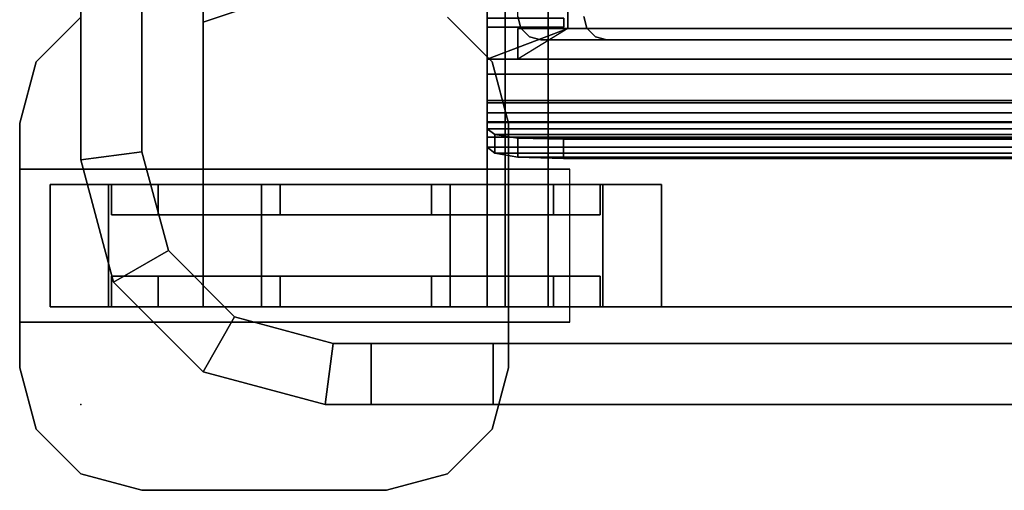
# Model space of a CAD drawing. Units: inches. Extents: x -14 to 308, y -204 to 186.
# Drawn here: x 119 to 127, y 34 to 38 of the extents above; entities that cross this region are included whole.
import ezdxf

# ---------------------------------------------------------------- set-up
doc = ezdxf.new("R2010")
doc.units = ezdxf.units.IN
doc.header["$MEASUREMENT"] = 0
for name, color, linetype in [('CART', 3, 'Continuous'), ('CART-CASTER', 3, 'Continuous'), ('STORAGE', 4, 'Continuous'), ('STORAGE-DRAWER', 4, 'Continuous')]:
    doc.layers.add(name, color=color, linetype=linetype)

# ---------------------------------------------------------------- blocks, each defined once
blk = doc.blocks.new('MCT336_60N_0T')
at = {"layer": 'CART'}
for p, q in [((1, 3.125, 15.8126), (2.5, 3.625, 15.8126)), ((1, 3.125, 21.8126), (2.5, 3.625, 21.8126)), ((1, 3.125, 27.8126), (2.5, 3.625, 27.8126)), ((1, 3.125, 27.8126), (2.5, 3.625, 27.8126)), ((1, 0.8, 15.8126), (1, 3.125, 15.8126)), ((1, 0.8, 21.8126), (1, 3.125, 21.8126)), ((1, 0.8, 27.8126), (1, 3.125, 27.8126)), ((1, 0.8, 27.8126), (1, 3.125, 27.8126)), ((1, 0.8, 15.8126), (3.325, 0.8, 15.8126)), ((1, 0.8, 21.8126), (3.325, 0.8, 21.8126)), ((1, 0.8, 27.8126), (3.325, 0.8, 27.8126)), ((1, 0.8, 27.8126), (3.325, 0.8, 27.8126))]:
    blk.add_line(p, q, dxfattribs=at)
for p in [(3.325, 3.05, 11.4376), (3.325, 3.05, 14.4376), (3.325, 3.05, 17.4376), (3.325, 3.05, 20.4376), (3.325, 3.05, 23.4376), (3.325, 3.05, 26.4376), (3.325, 3.05, 29.4376), (3.325, 3.05, 32.4376), (0, 0)]:
    blk.add_point(p, dxfattribs=at)
for points, invisible_edges in [([(1, 17.975, 8.4376), (1, 20.8, 6.4376), (1, 0.8, 6.4376), (1, 3.625, 8.4376)], 5), ([(1, 0.8, 34.5776), (1, 3.625, 33.1876), (1, 17.975, 33.1876), (1, 20.8, 34.5776)], 5), ([(0.5, 2.0658, 35.3126), (27.4, 2.0658, 35.3126), (27.4, 19.5342, 35.3126), (0.5, 19.5342, 35.3126)], 5), ([(1, 3.625, 8.4376), (1, 0.8, 6.4376), (1, 3.125, 8.9376), (1, 3.2714, 8.5841)], 3), ([(1, 3.125, 32.6876), (1, 0.8, 34.5776), (1, 3.625, 33.1876), (1, 3.2714, 33.0412)], 3), ([(3.951, 3.0838, 9.3264), (3.951, 3.157, 9.1496), (3.951, 3.2789, 9.2715), (3.951, 3.2408, 9.3634)], 10), ([(3.951, 3.157, 11.3152), (3.951, 3.0838, 11.1384), (3.951, 3.2408, 11.1014), (3.951, 3.2789, 11.1933)], 10), ([(3.951, 3.0838, 12.3264), (3.951, 3.157, 12.1496), (3.951, 3.2789, 12.2715), (3.951, 3.2408, 12.3634)], 10), ([(3.951, 3.157, 14.3152), (3.951, 3.0838, 14.1384), (3.951, 3.2408, 14.1014), (3.951, 3.2789, 14.1933)], 10), ([(3.951, 3.0838, 15.3264), (3.951, 3.157, 15.1496), (3.951, 3.2789, 15.2715), (3.951, 3.2408, 15.3634)], 10), ([(3.951, 3.157, 17.3152), (3.951, 3.0838, 17.1384), (3.951, 3.2408, 17.1014), (3.951, 3.2789, 17.1933)], 10), ([(3.951, 3.0838, 18.3264), (3.951, 3.157, 18.1496), (3.951, 3.2789, 18.2715), (3.951, 3.2408, 18.3634)], 10), ([(3.951, 3.0838, 21.3264), (3.951, 3.157, 21.1496), (3.951, 3.2789, 21.2715), (3.951, 3.2408, 21.3634)], 10), ([(3.951, 3.157, 20.3152), (3.951, 3.0838, 20.1384), (3.951, 3.2408, 20.1014), (3.951, 3.2789, 20.1933)], 10), ([(3.951, 3.157, 23.3152), (3.951, 3.0838, 23.1384), (3.951, 3.2408, 23.1014), (3.951, 3.2789, 23.1933)], 10), ([(3.951, 3.0838, 24.3264), (3.951, 3.157, 24.1496), (3.951, 3.2789, 24.2715), (3.951, 3.2408, 24.3634)], 10), ([(3.951, 3.157, 26.3152), (3.951, 3.0838, 26.1384), (3.951, 3.2408, 26.1014), (3.951, 3.2789, 26.1933)], 10), ([(3.951, 3.0838, 27.3264), (3.951, 3.157, 27.1496), (3.951, 3.2789, 27.2715), (3.951, 3.2408, 27.3634)], 10), ([(3.951, 3.157, 29.3152), (3.951, 3.0838, 29.1384), (3.951, 3.2408, 29.1014), (3.951, 3.2789, 29.1933)], 10), ([(3.951, 3.0838, 30.3264), (3.951, 3.157, 30.1496), (3.951, 3.2789, 30.2715), (3.951, 3.2408, 30.3634)], 10), ([(3.951, 3.157, 32.3152), (3.951, 3.0838, 32.1384), (3.951, 3.2408, 32.1014), (3.951, 3.2789, 32.1933)], 10), ([(3.951, 3.0838, 12.3264), (3.951, 3.2408, 12.3634), (3.951, 3.2408, 14.1014), (3.951, 3.0838, 14.1384)], 5), ([(3.951, 3.0838, 9.3264), (3.951, 3.2408, 9.3634), (3.951, 3.2408, 11.1014), (3.951, 3.0838, 11.1384)], 5), ([(3.951, 3.0838, 18.3264), (3.951, 3.2408, 18.3634), (3.951, 3.2408, 20.1014), (3.951, 3.0838, 20.1384)], 5), ([(3.951, 3.0838, 15.3264), (3.951, 3.2408, 15.3634), (3.951, 3.2408, 17.1014), (3.951, 3.0838, 17.1384)], 5), ([(3.951, 3.0838, 21.3264), (3.951, 3.2408, 21.3634), (3.951, 3.2408, 23.1014), (3.951, 3.0838, 23.1384)], 5), ([(3.951, 3.0838, 24.3264), (3.951, 3.2408, 24.3634), (3.951, 3.2408, 26.1014), (3.951, 3.0838, 26.1384)], 5), ([(3.951, 3.0838, 27.3264), (3.951, 3.2408, 27.3634), (3.951, 3.2408, 29.1014), (3.951, 3.0838, 29.1384)], 5), ([(3.951, 3.0838, 30.3264), (3.951, 3.2408, 30.3634), (3.951, 3.2408, 32.1014), (3.951, 3.0838, 32.1384)], 5), ([(-0.366, 2.8, 6.4376), (3.366, 2.8, 6.4376), (3, 3.166, 6.4376), (0, 3.166, 6.4376)], 5), ([(3.366, 2.8, 5.4376), (-0.366, 2.8, 5.4376), (0, 3.166, 5.4376), (3, 3.166, 5.4376)], 5), ([(1, 3.125, 8.9376), (1, 0.8, 6.4376), (1, 0.8, 34.5776), (1, 3.125, 32.6876)], 5), ([(-0.5, 2.3, 6.4376), (3.5, 2.3, 6.4376), (3.366, 2.8, 6.4376), (-0.366, 2.8, 6.4376)], 5), ([(3.5, 2.3, 5.4376), (-0.5, 2.3, 5.4376), (-0.366, 2.8, 5.4376), (3.366, 2.8, 5.4376)], 5), ([(-0.5, 0.3, 6.4376), (3.5, 0.3, 6.4376), (3.5, 2.3, 6.4376), (-0.5, 2.3, 6.4376)], 5), ([(3.5, 0.3, 5.4376), (-0.5, 0.3, 5.4376), (-0.5, 2.3, 5.4376), (3.5, 2.3, 5.4376)], 5), ([(0.7162, 1.2588, 35.3126), (27.1838, 1.2588, 35.3126), (27.4, 2.0658, 35.3126), (0.5, 2.0658, 35.3126)], 5), ([(2.5, 1.925, 2.8107), (2, 1.925, 1.9446), (1.75, 1.925, 2.3776), (2, 1.925, 2.8107)], 1), ([(1.75, 1.925, 5.4376), (2.5, 1.925, 2.8107), (2, 1.925, 2.8107), (1.75, 1.925, 2.3776)], 1), ([(2.5, 1.925, 2.8107), (1.75, 1.925, 5.4376), (4, 1.925, 5.4376), (2.75, 1.925, 2.3776)], 1), ([(2, 1.925, 1.9446), (2.5, 1.925, 2.8107), (2.75, 1.925, 2.3776), (2.5, 1.925, 1.9446)], 1), ([(1.2588, 0.7162, 35.3126), (26.6412, 0.7162, 35.3126), (27.1838, 1.2588, 35.3126), (0.7162, 1.2588, 35.3126)], 5), ([(3.325, 0.8, 32.6876), (1, 0.8, 34.5776), (1, 0.8, 6.4376), (3.325, 0.8, 8.9376)], 5), ([(1, 0.8, 6.4376), (3.825, 0.8, 8.4376), (3.4714, 0.8, 8.5841), (3.325, 0.8, 8.9376)], 9), ([(3.825, 0.8, 8.4376), (1, 0.8, 6.4376), (26.9, 0.8, 6.4376), (24.075, 0.8, 8.4376)], 5), ([(24.075, 0.8, 33.1876), (26.9, 0.8, 34.5776), (1, 0.8, 34.5776), (3.825, 0.8, 33.1876)], 5), ([(3.825, 0.8, 33.1876), (1, 0.8, 34.5776), (3.325, 0.8, 32.6876), (3.4714, 0.8, 33.0412)], 3), ([(26.6412, 0.7162, 35.3126), (1.2588, 0.7162, 35.3126), (2.0658, 0.5, 35.3126), (25.8342, 0.5, 35.3126)], 1), ([(2, 0.675, 1.9446), (2.5, 0.675, 2.8107), (2, 0.675, 2.8107), (1.75, 0.675, 2.3776)], 1), ([(1.75, 0.675, 5.4376), (2.5, 0.675, 2.8107), (2.75, 0.675, 2.3776), (4, 0.675, 5.4376)], 1), ([(2.5, 0.675, 2.8107), (1.75, 0.675, 5.4376), (1.75, 0.675, 2.3776), (2, 0.675, 2.8107)], 1), ([(2.5, 0.675, 2.8107), (2, 0.675, 1.9446), (2.5, 0.675, 1.9446), (2.75, 0.675, 2.3776)], 1), ([(-0.366, -0.2, 6.4376), (3.366, -0.2, 6.4376), (3.5, 0.3, 6.4376), (-0.5, 0.3, 6.4376)], 5), ([(3.366, -0.2, 5.4376), (-0.366, -0.2, 5.4376), (-0.5, 0.3, 5.4376), (3.5, 0.3, 5.4376)], 5), ([(2, 0, 34.5626), (3.375, 0, 35.3126), (2.375, 0, 35.9426), (2, 0, 35.9426)], 1), ([(3.375, 0, 35.3126), (2, 0, 34.5626), (25.9, 0, 34.5626), (24.525, 0, 35.3126)], 5), ([(0, -0.566, 6.4376), (3, -0.566, 6.4376), (3.366, -0.2, 6.4376), (-0.366, -0.2, 6.4376)], 5), ([(3, -0.566, 5.4376), (0, -0.566, 5.4376), (-0.366, -0.2, 5.4376), (3.366, -0.2, 5.4376)], 5), ([(3, -0.566, 6.4376), (0, -0.566, 6.4376), (0.5, -0.7, 6.4376), (2.5, -0.7, 6.4376)], 1), ([(0, -0.566, 5.4376), (3, -0.566, 5.4376), (2.5, -0.7, 5.4376), (0.5, -0.7, 5.4376)], 1)]:
    blk.add_3dface(points, dxfattribs=dict(at, invisible_edges=invisible_edges))
for points in [[(3.325, 20.8, 32.6876), (3.325, 0.8, 32.6876), (3.325, 0.8, 8.9376), (3.325, 20.8, 8.9376)], [(3.325, 0.8, 8.9376), (3.4714, 0.8, 8.5841), (3.4714, 20.8, 8.5841), (3.325, 20.8, 8.9376)], [(3.4714, 0.8, 33.0412), (3.325, 0.8, 32.6876), (3.325, 20.8, 32.6876), (3.4714, 20.8, 33.0412)], [(3.825, 20.8, 8.4376), (3.4714, 20.8, 8.5841), (3.4714, 0.8, 8.5841), (3.825, 0.8, 8.4376)], [(3.825, 20.8, 33.1876), (3.825, 0.8, 33.1876), (3.4714, 0.8, 33.0412), (3.4714, 20.8, 33.0412)], [(24.075, 0.8, 8.4376), (24.075, 20.8, 8.4376), (3.825, 20.8, 8.4376), (3.825, 0.8, 8.4376)], [(3.825, 0.8, 33.1876), (3.825, 20.8, 33.1876), (24.075, 20.8, 33.1876), (24.075, 0.8, 33.1876)], [(0, 19.6, 35.9426), (0, 19.6, 34.5626), (0, 2, 34.5626), (0, 2, 35.9426)], [(0.5, 19.5342, 35.9426), (0, 19.6, 35.9426), (0, 2, 35.9426), (0.5, 2.0658, 35.9426)], [(0.5, 2.0658, 35.9426), (0.5, 2.0658, 35.3126), (0.5, 19.5342, 35.3126), (0.5, 19.5342, 35.9426)], [(2.5, 3.6982, 9.0109), (1, 3.2714, 8.5841), (1, 3.125, 8.9376), (2.5, 3.625, 9.1876)], [(2.5, 3.625, 32.4376), (1, 3.125, 32.6876), (1, 3.2714, 33.0412), (2.5, 3.6982, 32.6144)], [(2.5, 3.625, 9.1876), (1, 3.125, 8.9376), (1, 3.125, 32.6876), (2.5, 3.625, 32.4376)], [(0, 3.166, 6.4376), (0, 3.166, 5.4376), (-0.366, 2.8, 5.4376), (-0.366, 2.8, 6.4376)], [(3, 3.166, 6.4376), (3.366, 2.8, 6.4376), (3.366, 2.8, 5.4376), (3, 3.166, 5.4376)], [(3.951, 3.0838, 9.3264), (3.3244, 3.0838, 9.3264), (3.326, 3.157, 9.1496), (3.951, 3.157, 9.1496)], [(3.951, 3.157, 11.3152), (3.326, 3.157, 11.3152), (3.3244, 3.0838, 11.1384), (3.951, 3.0838, 11.1384)], [(3.951, 3.0838, 12.3264), (3.3244, 3.0838, 12.3264), (3.326, 3.157, 12.1496), (3.951, 3.157, 12.1496)], [(3.951, 3.157, 14.3152), (3.326, 3.157, 14.3152), (3.3244, 3.0838, 14.1384), (3.951, 3.0838, 14.1384)], [(3.951, 3.0838, 15.3264), (3.3244, 3.0838, 15.3264), (3.326, 3.157, 15.1496), (3.951, 3.157, 15.1496)], [(3.951, 3.157, 17.3152), (3.326, 3.157, 17.3152), (3.3244, 3.0838, 17.1384), (3.951, 3.0838, 17.1384)], [(3.951, 3.0838, 18.3264), (3.3244, 3.0838, 18.3264), (3.326, 3.157, 18.1496), (3.951, 3.157, 18.1496)], [(3.951, 3.0838, 21.3264), (3.3244, 3.0838, 21.3264), (3.326, 3.157, 21.1496), (3.951, 3.157, 21.1496)], [(3.951, 3.157, 20.3152), (3.326, 3.157, 20.3152), (3.3244, 3.0838, 20.1384), (3.951, 3.0838, 20.1384)], [(3.951, 3.157, 23.3152), (3.326, 3.157, 23.3152), (3.3244, 3.0838, 23.1384), (3.951, 3.0838, 23.1384)], [(3.951, 3.0838, 24.3264), (3.3244, 3.0838, 24.3264), (3.326, 3.157, 24.1496), (3.951, 3.157, 24.1496)], [(3.951, 3.157, 26.3152), (3.326, 3.157, 26.3152), (3.3244, 3.0838, 26.1384), (3.951, 3.0838, 26.1384)], [(3.951, 3.0838, 27.3264), (3.3244, 3.0838, 27.3264), (3.326, 3.157, 27.1496), (3.951, 3.157, 27.1496)], [(3.951, 3.157, 29.3152), (3.326, 3.157, 29.3152), (3.3244, 3.0838, 29.1384), (3.951, 3.0838, 29.1384)], [(3.951, 3.0838, 30.3264), (3.3244, 3.0838, 30.3264), (3.326, 3.157, 30.1496), (3.951, 3.157, 30.1496)], [(3.951, 3.157, 32.3152), (3.326, 3.157, 32.3152), (3.3244, 3.0838, 32.1384), (3.951, 3.0838, 32.1384)], [(3.951, 3.0838, 14.1384), (3.3244, 3.0838, 14.1384), (3.3244, 3.0838, 12.3264), (3.951, 3.0838, 12.3264)], [(3.951, 3.0838, 11.1384), (3.3244, 3.0838, 11.1384), (3.3244, 3.0838, 9.3264), (3.951, 3.0838, 9.3264)], [(3.951, 3.0838, 20.1384), (3.3244, 3.0838, 20.1384), (3.3244, 3.0838, 18.3264), (3.951, 3.0838, 18.3264)], [(3.951, 3.0838, 17.1384), (3.3244, 3.0838, 17.1384), (3.3244, 3.0838, 15.3264), (3.951, 3.0838, 15.3264)], [(3.951, 3.0838, 23.1384), (3.3244, 3.0838, 23.1384), (3.3244, 3.0838, 21.3264), (3.951, 3.0838, 21.3264)], [(3.951, 3.0838, 26.1384), (3.3244, 3.0838, 26.1384), (3.3244, 3.0838, 24.3264), (3.951, 3.0838, 24.3264)], [(3.951, 3.0838, 29.1384), (3.3244, 3.0838, 29.1384), (3.3244, 3.0838, 27.3264), (3.951, 3.0838, 27.3264)], [(3.951, 3.0838, 32.1384), (3.3244, 3.0838, 32.1384), (3.3244, 3.0838, 30.3264), (3.951, 3.0838, 30.3264)], [(-0.5, 2.3, 6.4376), (-0.366, 2.8, 6.4376), (-0.366, 2.8, 5.4376), (-0.5, 2.3, 5.4376)], [(3.366, 2.8, 5.4376), (3.366, 2.8, 6.4376), (3.5, 2.3, 6.4376), (3.5, 2.3, 5.4376)], [(-0.5, 2.3, 5.4376), (-0.5, 0.3, 5.4376), (-0.5, 0.3, 6.4376), (-0.5, 2.3, 6.4376)], [(3.5, 2.3, 5.4376), (3.5, 2.3, 6.4376), (3.5, 0.3, 6.4376), (3.5, 0.3, 5.4376)], [(0.2679, 1, 35.9426), (0.7162, 1.2588, 35.9426), (0.5, 2.0658, 35.9426), (0, 2, 35.9426)], [(0.7162, 1.2588, 35.9426), (0.7162, 1.2588, 35.3126), (0.5, 2.0658, 35.3126), (0.5, 2.0658, 35.9426)], [(0, 2, 35.9426), (0, 2, 34.5626), (0.2679, 1, 34.5626), (0.2679, 1, 35.9426)], [(-0.5, 1.925, 5.4376), (1.75, 1.925, 5.4376), (1.75, 1.925, 2.3776)], [(3.5, 1.925, 5.4376), (3.5, 0.675, 5.4376), (4, 0.675, 5.4376), (4, 1.925, 5.4376)], [(1, 0.2679, 35.9426), (1.2588, 0.7162, 35.9426), (0.7162, 1.2588, 35.9426), (0.2679, 1, 35.9426)], [(1.2588, 0.7162, 35.9426), (1.2588, 0.7162, 35.3126), (0.7162, 1.2588, 35.3126), (0.7162, 1.2588, 35.9426)], [(1, 0.2679, 35.9426), (0.2679, 1, 35.9426), (0.2679, 1, 34.5626), (1, 0.2679, 34.5626)], [(1.75, 0.675, 5.4376), (-0.5, 0.675, 5.4376), (1.75, 0.675, 2.3776)], [(2, 0, 35.9426), (2.0658, 0.5, 35.9426), (1.2588, 0.7162, 35.9426), (1, 0.2679, 35.9426)], [(2.0658, 0.5, 35.9426), (2.0658, 0.5, 35.3126), (1.2588, 0.7162, 35.3126), (1.2588, 0.7162, 35.9426)], [(2.0658, 0.5, 35.9426), (2, 0, 35.9426), (2.375, 0, 35.9426), (2.375, 0.5, 35.9426)], [(2.0658, 0.5, 35.9426), (2.375, 0.5, 35.9426), (3.375, 0.5, 35.3126), (2.0658, 0.5, 35.3126)], [(3.375, 0.5, 35.3126), (2.375, 0.5, 35.9426), (2.375, 0, 35.9426), (3.375, 0, 35.3126)], [(24.525, 0, 35.3126), (24.525, 0.5, 35.3126), (3.375, 0.5, 35.3126), (3.375, 0, 35.3126)], [(-0.5, 0.3, 5.4376), (-0.366, -0.2, 5.4376), (-0.366, -0.2, 6.4376), (-0.5, 0.3, 6.4376)], [(1, 0.2679, 34.5626), (2, 0, 34.5626), (2, 0, 35.9426), (1, 0.2679, 35.9426)], [(3.5, 0.3, 5.4376), (3.5, 0.3, 6.4376), (3.366, -0.2, 6.4376), (3.366, -0.2, 5.4376)], [(0, -0.566, 6.4376), (-0.366, -0.2, 6.4376), (-0.366, -0.2, 5.4376), (0, -0.566, 5.4376)], [(3.366, -0.2, 5.4376), (3.366, -0.2, 6.4376), (3, -0.566, 6.4376), (3, -0.566, 5.4376)], [(0, -0.566, 5.4376), (0.5, -0.7, 5.4376), (0.5, -0.7, 6.4376), (0, -0.566, 6.4376)], [(3, -0.566, 5.4376), (3, -0.566, 6.4376), (2.5, -0.7, 6.4376), (2.5, -0.7, 5.4376)], [(2.5, -0.7, 5.4376), (2.5, -0.7, 6.4376), (0.5, -0.7, 6.4376), (0.5, -0.7, 5.4376)]]:
    blk.add_3dface(points, dxfattribs=at)
at = {"layer": 'CART-CASTER'}
for points, invisible_edges in [([(0.632, 1.8, 1.2021), (0.2275, 1.8, 0.9082), (-0.25, 1.8, 2.3776), (0.25, 1.8, 2.3776)], 5), ([(0.25, 1.8, 2.3776), (-0.25, 1.8, 2.3776), (0.2275, 1.8, 3.8471), (0.632, 1.8, 3.5532)], 5), ([(1.4775, 1.8), (1.632, 1.8, 0.4755), (0.632, 1.8, 1.2021), (0.2275, 1.8, 0.9082)], 5), ([(0.632, 1.8, 3.5532), (0.2275, 1.8, 3.8471), (1.4775, 1.8, 4.7553), (1.632, 1.8, 4.2798)], 5), ([(2.868, 1.8, 0.4755), (3.0225, 1.8), (1.4775, 1.8), (1.632, 1.8, 0.4755)], 5), ([(1.632, 1.8, 4.2798), (1.4775, 1.8, 4.7553), (3.0225, 1.8, 4.7553), (2.868, 1.8, 4.2798)], 5), ([(3.868, 1.8, 1.2021), (4.2725, 1.8, 0.9082), (3.0225, 1.8), (2.868, 1.8, 0.4755)], 5), ([(2.868, 1.8, 4.2798), (3.0225, 1.8, 4.7553), (4.2725, 1.8, 3.8471), (3.868, 1.8, 3.5532)], 5), ([(4.25, 1.8, 2.3776), (4.75, 1.8, 2.3776), (4.2725, 1.8, 0.9082), (3.868, 1.8, 1.2021)], 5), ([(3.868, 1.8, 3.5532), (4.2725, 1.8, 3.8471), (4.75, 1.8, 2.3776), (4.25, 1.8, 2.3776)], 5), ([(1.632, 1.55, 4.2798), (0.632, 1.55, 1.2021), (0.25, 1.55, 2.3776), (0.632, 1.55, 3.5532)], 1), ([(0.632, 1.55, 1.2021), (1.632, 1.55, 4.2798), (2.868, 1.55, 4.2798), (1.632, 1.55, 0.4755)], 5), ([(1.632, 1.55, 0.4755), (2.868, 1.55, 4.2798), (3.868, 1.55, 3.5532), (2.868, 1.55, 0.4755)], 5), ([(2.868, 1.55, 0.4755), (3.868, 1.55, 3.5532), (4.25, 1.55, 2.3776), (3.868, 1.55, 1.2021)], 1), ([(0.632, 1.05, 1.2021), (1.632, 1.05, 4.2798), (0.632, 1.05, 3.5532), (0.25, 1.05, 2.3776)], 1), ([(1.632, 1.05, 4.2798), (0.632, 1.05, 1.2021), (1.632, 1.05, 0.4755), (2.868, 1.05, 4.2798)], 5), ([(2.868, 1.05, 4.2798), (1.632, 1.05, 0.4755), (2.868, 1.05, 0.4755), (3.868, 1.05, 3.5532)], 5), ([(3.868, 1.05, 3.5532), (2.868, 1.05, 0.4755), (3.868, 1.05, 1.2021), (4.25, 1.05, 2.3776)], 1), ([(0.2275, 0.8, 0.9082), (0.632, 0.8, 1.2021), (0.25, 0.8, 2.3776), (-0.25, 0.8, 2.3776)], 5), ([(-0.25, 0.8, 2.3776), (0.25, 0.8, 2.3776), (0.632, 0.8, 3.5532), (0.2275, 0.8, 3.8471)], 5), ([(1.4775, 0.8), (1.632, 0.8, 0.4755), (0.632, 0.8, 1.2021), (0.2275, 0.8, 0.9082)], 5), ([(0.2275, 0.8, 3.8471), (0.632, 0.8, 3.5532), (1.632, 0.8, 4.2798), (1.4775, 0.8, 4.7553)], 5), ([(3.0225, 0.8), (2.868, 0.8, 0.4755), (1.632, 0.8, 0.4755), (1.4775, 0.8)], 5), ([(1.4775, 0.8, 4.7553), (1.632, 0.8, 4.2798), (2.868, 0.8, 4.2798), (3.0225, 0.8, 4.7553)], 5), ([(4.2725, 0.8, 0.9082), (3.868, 0.8, 1.2021), (2.868, 0.8, 0.4755), (3.0225, 0.8)], 5), ([(3.0225, 0.8, 4.7553), (2.868, 0.8, 4.2798), (3.868, 0.8, 3.5532), (4.2725, 0.8, 3.8471)], 5), ([(4.75, 0.8, 2.3776), (4.25, 0.8, 2.3776), (3.868, 0.8, 1.2021), (4.2725, 0.8, 0.9082)], 5), ([(4.2725, 0.8, 3.8471), (3.868, 0.8, 3.5532), (4.25, 0.8, 2.3776), (4.75, 0.8, 2.3776)], 5)]:
    blk.add_3dface(points, dxfattribs=dict(at, invisible_edges=invisible_edges))
for points in [[(-0.25, 0.8, 2.3776), (-0.25, 1.8, 2.3776), (0.2275, 1.8, 0.9082), (0.2275, 0.8, 0.9082)], [(0.2275, 0.8, 3.8471), (0.2275, 1.8, 3.8471), (-0.25, 1.8, 2.3776), (-0.25, 0.8, 2.3776)], [(0.2275, 1.8, 0.9082), (1.4775, 1.8), (1.4775, 0.8), (0.2275, 0.8, 0.9082)], [(0.2275, 0.8, 3.8471), (1.4775, 0.8, 4.7553), (1.4775, 1.8, 4.7553), (0.2275, 1.8, 3.8471)], [(0.632, 1.55, 1.2021), (0.632, 1.8, 1.2021), (0.25, 1.8, 2.3776), (0.25, 1.55, 2.3776)], [(0.25, 1.8, 2.3776), (0.632, 1.8, 3.5532), (0.632, 1.55, 3.5532), (0.25, 1.55, 2.3776)], [(1.632, 1.55, 0.4755), (1.632, 1.8, 0.4755), (0.632, 1.8, 1.2021), (0.632, 1.55, 1.2021)], [(0.632, 1.55, 3.5532), (0.632, 1.8, 3.5532), (1.632, 1.8, 4.2798), (1.632, 1.55, 4.2798)], [(1.4775, 1.8), (3.0225, 1.8), (3.0225, 0.8), (1.4775, 0.8)], [(1.4775, 0.8, 4.7553), (3.0225, 0.8, 4.7553), (3.0225, 1.8, 4.7553), (1.4775, 1.8, 4.7553)], [(1.632, 1.8, 0.4755), (1.632, 1.55, 0.4755), (2.868, 1.55, 0.4755), (2.868, 1.8, 0.4755)], [(1.632, 1.55, 4.2798), (1.632, 1.8, 4.2798), (2.868, 1.8, 4.2798), (2.868, 1.55, 4.2798)], [(2.868, 1.8, 0.4755), (2.868, 1.55, 0.4755), (3.868, 1.55, 1.2021), (3.868, 1.8, 1.2021)], [(2.868, 1.55, 4.2798), (2.868, 1.8, 4.2798), (3.868, 1.8, 3.5532), (3.868, 1.55, 3.5532)], [(3.0225, 1.8), (4.2725, 1.8, 0.9082), (4.2725, 0.8, 0.9082), (3.0225, 0.8)], [(4.2725, 1.8, 3.8471), (4.2725, 0.8, 3.8471), (3.0225, 0.8, 4.7553), (3.0225, 1.8, 4.7553)], [(3.868, 1.8, 1.2021), (3.868, 1.55, 1.2021), (4.25, 1.55, 2.3776), (4.25, 1.8, 2.3776)], [(3.868, 1.55, 3.5532), (3.868, 1.8, 3.5532), (4.25, 1.8, 2.3776), (4.25, 1.55, 2.3776)], [(4.75, 1.8, 2.3776), (4.75, 0.8, 2.3776), (4.2725, 0.8, 0.9082), (4.2725, 1.8, 0.9082)], [(4.75, 0.8, 2.3776), (4.75, 1.8, 2.3776), (4.2725, 1.8, 3.8471), (4.2725, 0.8, 3.8471)], [(0.632, 0.8, 1.2021), (0.632, 1.05, 1.2021), (0.25, 1.05, 2.3776), (0.25, 0.8, 2.3776)], [(0.25, 1.05, 2.3776), (0.632, 1.05, 3.5532), (0.632, 0.8, 3.5532), (0.25, 0.8, 2.3776)], [(1.632, 0.8, 0.4755), (1.632, 1.05, 0.4755), (0.632, 1.05, 1.2021), (0.632, 0.8, 1.2021)], [(0.632, 0.8, 3.5532), (0.632, 1.05, 3.5532), (1.632, 1.05, 4.2798), (1.632, 0.8, 4.2798)], [(1.632, 1.05, 0.4755), (1.632, 0.8, 0.4755), (2.868, 0.8, 0.4755), (2.868, 1.05, 0.4755)], [(1.632, 0.8, 4.2798), (1.632, 1.05, 4.2798), (2.868, 1.05, 4.2798), (2.868, 0.8, 4.2798)], [(2.868, 1.05, 0.4755), (2.868, 0.8, 0.4755), (3.868, 0.8, 1.2021), (3.868, 1.05, 1.2021)], [(2.868, 0.8, 4.2798), (2.868, 1.05, 4.2798), (3.868, 1.05, 3.5532), (3.868, 0.8, 3.5532)], [(3.868, 1.05, 1.2021), (3.868, 0.8, 1.2021), (4.25, 0.8, 2.3776), (4.25, 1.05, 2.3776)], [(3.868, 0.8, 3.5532), (3.868, 1.05, 3.5532), (4.25, 1.05, 2.3776), (4.25, 0.8, 2.3776)]]:
    blk.add_3dface(points, dxfattribs=at)
blk = doc.blocks.new('MCO207FF_0T')
at = {"layer": 'STORAGE'}
blk.add_point((0, 0), dxfattribs=at)
at = {"layer": 'STORAGE-DRAWER'}
for points, invisible_edges in [([(0.25, 0.121, 0.4), (0.25, 13.881, 0.4), (0, 13.841, 0.4), (0, -0.5849, 0.4)], 10), ([(0, 13.841, 0.4), (0, 13.841, -0.037), (0, -0.226, -0.037), (0, -0.226, 0.1203)], 8), ([(0, -0.2885, 0.2285), (0, -0.351, 0.2453), (0, -0.5849, 0.4), (0, 13.841, 0.4)], 10), ([(0, -0.2885, 0.2285), (0, -0.2427, 0.1828), (0, -0.226, 0.1203), (0, 13.841, 0.4)], 12), ([(20.022, 0.024, -2.35), (0.66, 0.024, -2.35), (0.66, 13.705, -2.35), (20.022, 13.705, -2.35)], 5), ([(0.2755, 0.026, 0.4), (0.25, 0.121, 0.4), (0, -0.5849, 0.4)], 10), ([(0.2755, 0.026, 0.087), (0.25, 0.121, 0.087), (0.25, 0.121, 0.4), (0.2755, 0.026, 0.4)], 8), ([(0.8155, 0.026, 0.087), (0.79, 0.121, 0.087), (0.25, 0.121, 0.087), (0.2755, 0.026, 0.087)], 10), ([(0.8155, 0.026, -2.225), (19.8665, 0.026, -2.225), (19.892, 0.121, -2.225), (0.79, 0.121, -2.225)], 5), ([(0.79, 0.121, -2.225), (0.79, 0.121, 0.087), (0.8155, 0.026, 0.087), (0.8155, 0.026, -2.225)], 4), ([(0, -0.5849, 0.4), (0.44, -0.069, 0.4), (0.345, -0.0435, 0.4), (0.2755, 0.026, 0.4)], 9), ([(0.345, -0.0435, 0.087), (0.2755, 0.026, 0.087), (0.2755, 0.026, 0.4), (0.345, -0.0435, 0.4)], 10), ([(0.885, -0.0435, 0.087), (0.8155, 0.026, 0.087), (0.2755, 0.026, 0.087), (0.345, -0.0435, 0.087)], 10), ([(0.885, -0.0435, -2.225), (19.797, -0.0435, -2.225), (19.8665, 0.026, -2.225), (0.8155, 0.026, -2.225)], 5), ([(0.8155, 0.026, -2.225), (0.8155, 0.026, 0.087), (0.885, -0.0435, 0.087), (0.885, -0.0435, -2.225)], 5), ([(20.242, -0.069, 0.4), (0.44, -0.069, 0.4), (0, -0.5849, 0.4), (20.682, -0.5849, 0.4)], 10), ([(0.44, -0.069, 0.087), (0.345, -0.0435, 0.087), (0.345, -0.0435, 0.4), (0.44, -0.069, 0.4)], 2), ([(0.98, -0.069, 0.087), (0.885, -0.0435, 0.087), (0.345, -0.0435, 0.087), (0.44, -0.069, 0.087)], 2), ([(20.242, -0.069, 0.087), (0.44, -0.069, 0.087), (0.44, -0.069, 0.4), (20.242, -0.069, 0.4)], 1), ([(0.98, -0.069, -2.225), (19.702, -0.069, -2.225), (19.797, -0.0435, -2.225), (0.885, -0.0435, -2.225)], 4), ([(0.885, -0.0435, -2.225), (0.885, -0.0435, 0.087), (0.98, -0.069, 0.087), (0.98, -0.069, -2.225)], 1), ([(0.98, -0.069, 0.087), (19.702, -0.069, 0.087), (19.702, -0.069, -2.225), (0.98, -0.069, -2.225)], 1), ([(20.682, -0.226, 0.1203), (20.682, -0.2427, 0.1828), (0, -0.2427, 0.1828), (0, -0.226, 0.1203)], 2), ([(20.682, -0.2427, 0.1828), (20.682, -0.2885, 0.2285), (0, -0.2885, 0.2285), (0, -0.2427, 0.1828)], 10), ([(20.682, -0.2885, 0.2285), (20.682, -0.351, 0.2453), (0, -0.351, 0.2453), (0, -0.2885, 0.2285)], 8), ([(0, -0.351, 0.2453), (0, -0.565, 0.2453), (0, -0.5849, 0.4), (0, -0.351, 0.2453)], 14), ([(0, -0.565, 0.2453), (0, -0.6647, 0.213), (0, -0.7392, 0.35), (0, -0.5849, 0.4)], 8)]:
    blk.add_3dface(points, dxfattribs=dict(at, invisible_edges=invisible_edges))
for points in [[(0, 13.841, -0.037), (0.66, 13.705, -0.037), (0.66, 0.024, -0.037), (0, -0.226, -0.037)], [(0.66, 0.024, -2.35), (0.66, 0.024, -0.037), (0.66, 13.705, -0.037), (0.66, 13.705, -2.35)], [(0, -0.226, -0.037), (0.66, 0.024, -0.037), (0.25, -0.226, -0.037), (0, -0.226, 0.1203)], [(0.25, 0.024, -0.037), (0.66, 0.024, -0.037), (0.66, 0.024, -2.35), (0.25, 0.024, -2.475)], [(0.25, -0.226, -0.037), (0.25, 0.024, -0.037), (0.25, 0.024, -2.475), (0.25, -0.226, -2.475)], [(20.4375, -0.226, -2.475), (0.25, -0.226, -2.475), (0.25, 0.024, -2.475), (20.4375, 0.024, -2.475)], [(0.66, 0.024, -2.35), (20.022, 0.024, -2.35), (20.4375, 0.024, -2.475), (0.25, 0.024, -2.475)], [(0, -0.226, 0.1203), (0.25, -0.226, -0.037), (20.4375, -0.226, -0.037), (20.682, -0.226, 0.1203)], [(20.4375, -0.226, -2.475), (20.4375, -0.226, -0.037), (0.25, -0.226, -0.037), (0.25, -0.226, -2.475)], [(20.682, -0.565, 0.2453), (0, -0.565, 0.2453), (0, -0.351, 0.2453), (20.682, -0.351, 0.2453)], [(0, -0.565, 0.2453), (20.682, -0.565, 0.2453), (20.682, -0.6647, 0.213), (0, -0.6647, 0.213)], [(20.682, -0.5849, 0.4), (0, -0.5849, 0.4), (0, -0.7392, 0.35), (20.682, -0.7392, 0.35)], [(0, -0.6647, 0.213), (20.682, -0.6647, 0.213), (20.682, -0.7458, 0.1469), (0, -0.7458, 0.1469)], [(0, -0.7458, 0.1469), (0, -0.865, 0.2475), (0, -0.7392, 0.35), (0, -0.6647, 0.213)], [(20.682, -0.7392, 0.35), (0, -0.7392, 0.35), (0, -0.865, 0.2475), (20.682, -0.865, 0.2475)], [(0, -0.7458, 0.1469), (20.682, -0.7458, 0.1469), (20.682, -0.7975, 0.0558), (0, -0.7975, 0.0558)], [(0, -0.7458, 0.1469), (0, -0.7975, 0.0558), (0, -0.945, 0.1064), (0, -0.865, 0.2475)], [(0, -0.7975, 0.0558), (20.682, -0.7975, 0.0558), (20.6195, -0.8431, -0.1439), (0.0625, -0.8431, -0.1439)], [(0.0625, -0.8431, -0.1439), (0.0625, -0.9965, -0.1156), (0, -0.945, 0.1064), (0, -0.7975, 0.0558)], [(20.682, -0.865, 0.2475), (0, -0.865, 0.2475), (0, -0.945, 0.1064), (20.682, -0.945, 0.1064)], [(0.0625, -0.8431, -0.1439), (20.6195, -0.8431, -0.1439), (20.432, -0.8723, -0.3555), (0.25, -0.8723, -0.3555)], [(0.0625, -0.8431, -0.1439), (0.25, -0.8723, -0.3555), (0.25, -1.0276, -0.3413), (0.0625, -0.9965, -0.1156)], [(0.25, -0.8723, -0.3555), (20.432, -0.8723, -0.3555), (20.057, -0.882, -0.569), (0.625, -0.882, -0.569)], [(0.625, -0.882, -0.569), (0.625, -1.038, -0.569), (0.25, -1.0276, -0.3413), (0.25, -0.8723, -0.3555)], [(20.057, -1.038, -0.569), (0.625, -1.038, -0.569), (0.625, -0.882, -0.569), (20.057, -0.882, -0.569)], [(20.6195, -0.9965, -0.1156), (20.682, -0.945, 0.1064), (0, -0.945, 0.1064), (0.0625, -0.9965, -0.1156)], [(20.432, -1.0276, -0.3413), (20.6195, -0.9965, -0.1156), (0.0625, -0.9965, -0.1156), (0.25, -1.0276, -0.3413)], [(20.057, -1.038, -0.569), (20.432, -1.0276, -0.3413), (0.25, -1.0276, -0.3413), (0.625, -1.038, -0.569)]]:
    blk.add_3dface(points, dxfattribs=at)
blk = doc.blocks.new('MCO208FF_0T')
at = {"layer": 'STORAGE'}
blk.add_point((0, 0), dxfattribs=at)
at = {"layer": 'STORAGE-DRAWER'}
for points, invisible_edges in [([(0.25, 0.121, 0.4), (0.25, 13.881, 0.4), (0, 13.841, 0.4), (0, -0.5849, 0.4)], 10), ([(0, 13.841, 0.4), (0, 13.841, -0.037), (0, -0.226, -0.037), (0, -0.226, 0.1203)], 8), ([(0, -0.2885, 0.2285), (0, -0.351, 0.2453), (0, -0.5849, 0.4), (0, 13.841, 0.4)], 10), ([(0, -0.2885, 0.2285), (0, -0.2427, 0.1828), (0, -0.226, 0.1203), (0, 13.841, 0.4)], 12), ([(20.022, 0.024, -5.35), (0.66, 0.024, -5.35), (0.66, 13.705, -5.35), (20.022, 13.705, -5.35)], 5), ([(0.2755, 0.026, 0.4), (0.25, 0.121, 0.4), (0, -0.5849, 0.4)], 10), ([(0.2755, 0.026, 0.087), (0.25, 0.121, 0.087), (0.25, 0.121, 0.4), (0.2755, 0.026, 0.4)], 8), ([(0.8155, 0.026, 0.087), (0.79, 0.121, 0.087), (0.25, 0.121, 0.087), (0.2755, 0.026, 0.087)], 10), ([(0.8155, 0.026, -5.225), (19.8665, 0.026, -5.225), (19.892, 0.121, -5.225), (0.79, 0.121, -5.225)], 5), ([(0.79, 0.121, -5.225), (0.79, 0.121, 0.087), (0.8155, 0.026, 0.087), (0.8155, 0.026, -5.225)], 4), ([(0, -0.5849, 0.4), (0.44, -0.069, 0.4), (0.345, -0.0435, 0.4), (0.2755, 0.026, 0.4)], 9), ([(0.345, -0.0435, 0.087), (0.2755, 0.026, 0.087), (0.2755, 0.026, 0.4), (0.345, -0.0435, 0.4)], 10), ([(0.885, -0.0435, 0.087), (0.8155, 0.026, 0.087), (0.2755, 0.026, 0.087), (0.345, -0.0435, 0.087)], 10), ([(0.885, -0.0435, -5.225), (19.797, -0.0435, -5.225), (19.8665, 0.026, -5.225), (0.8155, 0.026, -5.225)], 5), ([(0.8155, 0.026, -5.225), (0.8155, 0.026, 0.087), (0.885, -0.0435, 0.087), (0.885, -0.0435, -5.225)], 5), ([(20.242, -0.069, 0.4), (0.44, -0.069, 0.4), (0, -0.5849, 0.4), (20.682, -0.5849, 0.4)], 10), ([(0.44, -0.069, 0.087), (0.345, -0.0435, 0.087), (0.345, -0.0435, 0.4), (0.44, -0.069, 0.4)], 2), ([(0.98, -0.069, 0.087), (0.885, -0.0435, 0.087), (0.345, -0.0435, 0.087), (0.44, -0.069, 0.087)], 2), ([(20.242, -0.069, 0.087), (0.44, -0.069, 0.087), (0.44, -0.069, 0.4), (20.242, -0.069, 0.4)], 1), ([(0.98, -0.069, -5.225), (19.702, -0.069, -5.225), (19.797, -0.0435, -5.225), (0.885, -0.0435, -5.225)], 4), ([(0.885, -0.0435, -5.225), (0.885, -0.0435, 0.087), (0.98, -0.069, 0.087), (0.98, -0.069, -5.225)], 1), ([(0.98, -0.069, 0.087), (19.702, -0.069, 0.087), (19.702, -0.069, -5.225), (0.98, -0.069, -5.225)], 1), ([(20.682, -0.226, 0.1203), (20.682, -0.2427, 0.1828), (0, -0.2427, 0.1828), (0, -0.226, 0.1203)], 2), ([(20.682, -0.2427, 0.1828), (20.682, -0.2885, 0.2285), (0, -0.2885, 0.2285), (0, -0.2427, 0.1828)], 10), ([(20.682, -0.2885, 0.2285), (20.682, -0.351, 0.2453), (0, -0.351, 0.2453), (0, -0.2885, 0.2285)], 8), ([(0, -0.351, 0.2453), (0, -0.565, 0.2453), (0, -0.5849, 0.4), (0, -0.351, 0.2453)], 14), ([(0, -0.565, 0.2453), (0, -0.6647, 0.213), (0, -0.7392, 0.35), (0, -0.5849, 0.4)], 8)]:
    blk.add_3dface(points, dxfattribs=dict(at, invisible_edges=invisible_edges))
for points in [[(0, 13.841, -0.037), (0.66, 13.705, -0.037), (0.66, 0.024, -0.037), (0, -0.226, -0.037)], [(0.66, 0.024, -5.35), (0.66, 0.024, -0.037), (0.66, 13.705, -0.037), (0.66, 13.705, -5.35)], [(0, -0.226, -0.037), (0.66, 0.024, -0.037), (0.25, -0.226, -0.037), (0, -0.226, 0.1203)], [(0.25, 0.024, -0.037), (0.66, 0.024, -0.037), (0.66, 0.024, -5.35), (0.25, 0.024, -5.475)], [(0.25, -0.226, -0.037), (0.25, 0.024, -0.037), (0.25, 0.024, -5.475), (0.25, -0.226, -5.475)], [(20.4375, -0.226, -5.475), (0.25, -0.226, -5.475), (0.25, 0.024, -5.475), (20.4375, 0.024, -5.475)], [(0.66, 0.024, -5.35), (20.022, 0.024, -5.35), (20.4375, 0.024, -5.475), (0.25, 0.024, -5.475)], [(0, -0.226, 0.1203), (0.25, -0.226, -0.037), (20.4375, -0.226, -0.037), (20.682, -0.226, 0.1203)], [(20.4375, -0.226, -5.475), (20.4375, -0.226, -0.037), (0.25, -0.226, -0.037), (0.25, -0.226, -5.475)], [(20.682, -0.565, 0.2453), (0, -0.565, 0.2453), (0, -0.351, 0.2453), (20.682, -0.351, 0.2453)], [(0, -0.565, 0.2453), (20.682, -0.565, 0.2453), (20.682, -0.6647, 0.213), (0, -0.6647, 0.213)], [(20.682, -0.5849, 0.4), (0, -0.5849, 0.4), (0, -0.7392, 0.35), (20.682, -0.7392, 0.35)], [(0, -0.6647, 0.213), (20.682, -0.6647, 0.213), (20.682, -0.7458, 0.1469), (0, -0.7458, 0.1469)], [(0, -0.7458, 0.1469), (0, -0.865, 0.2475), (0, -0.7392, 0.35), (0, -0.6647, 0.213)], [(20.682, -0.7392, 0.35), (0, -0.7392, 0.35), (0, -0.865, 0.2475), (20.682, -0.865, 0.2475)], [(0, -0.7458, 0.1469), (20.682, -0.7458, 0.1469), (20.682, -0.7975, 0.0558), (0, -0.7975, 0.0558)], [(0, -0.7458, 0.1469), (0, -0.7975, 0.0558), (0, -0.945, 0.1064), (0, -0.865, 0.2475)], [(0, -0.7975, 0.0558), (20.682, -0.7975, 0.0558), (20.6195, -0.8431, -0.1439), (0.0625, -0.8431, -0.1439)], [(0.0625, -0.8431, -0.1439), (0.0625, -0.9965, -0.1156), (0, -0.945, 0.1064), (0, -0.7975, 0.0558)], [(20.682, -0.865, 0.2475), (0, -0.865, 0.2475), (0, -0.945, 0.1064), (20.682, -0.945, 0.1064)], [(0.0625, -0.8431, -0.1439), (20.6195, -0.8431, -0.1439), (20.432, -0.8723, -0.3555), (0.25, -0.8723, -0.3555)], [(0.0625, -0.8431, -0.1439), (0.25, -0.8723, -0.3555), (0.25, -1.0276, -0.3413), (0.0625, -0.9965, -0.1156)], [(0.25, -0.8723, -0.3555), (20.432, -0.8723, -0.3555), (20.057, -0.882, -0.569), (0.625, -0.882, -0.569)], [(0.625, -0.882, -0.569), (0.625, -1.038, -0.569), (0.25, -1.0276, -0.3413), (0.25, -0.8723, -0.3555)], [(20.057, -1.038, -0.569), (0.625, -1.038, -0.569), (0.625, -0.882, -0.569), (20.057, -0.882, -0.569)], [(20.6195, -0.9965, -0.1156), (20.682, -0.945, 0.1064), (0, -0.945, 0.1064), (0.0625, -0.9965, -0.1156)], [(20.432, -1.0276, -0.3413), (20.6195, -0.9965, -0.1156), (0.0625, -0.9965, -0.1156), (0.25, -1.0276, -0.3413)], [(20.057, -1.038, -0.569), (20.432, -1.0276, -0.3413), (0.25, -1.0276, -0.3413), (0.625, -1.038, -0.569)]]:
    blk.add_3dface(points, dxfattribs=at)

msp = doc.modelspace()

# ---------------------------------------------------------------- block references
for name, p in [('MCT336_60N_0T', (119.4322, 34.5122)), ('MCO207FF_0T', (122.7572, 37.5622, 32.4376)), ('MCO207FF_0T', (122.7572, 37.5622, 29.4376)), ('MCO208FF_0T', (122.7572, 37.5622, 14.4376)), ('MCO208FF_0T', (122.7572, 37.5622, 26.4376)), ('MCO208FF_0T', (122.7572, 37.5622, 20.4376))]:
    msp.add_blockref(name, p)

doc.saveas('drawing.dxf')
